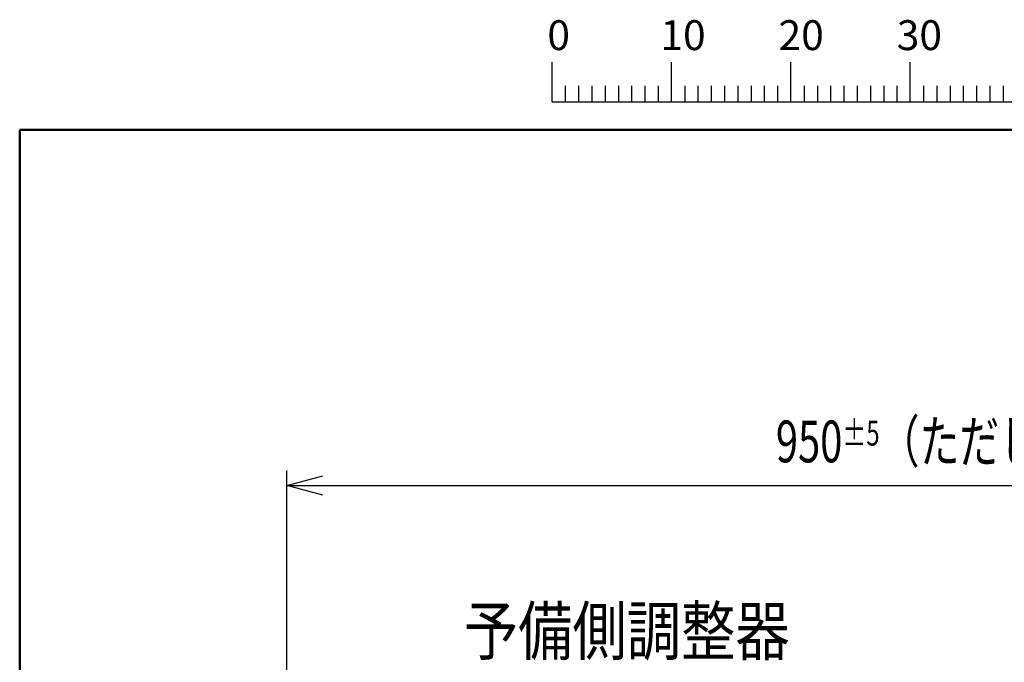
# Model space of a CAD drawing. Units: millimetres. Extents: x 22 to 412, y 4 to 295.
# Drawn here: x 22 to 104, y 241 to 295 of the extents above; entities that cross this region are included whole.
import ezdxf

# ---------------------------------------------------------------- set-up
doc = ezdxf.new("R2010")
doc.units = ezdxf.units.MM
doc.header["$LTSCALE"] = 0.172281
for name, color, linetype in [('0001_00', 7, 'Continuous'), ('0001_01', 7, 'Continuous'), ('0001_02', 7, 'Continuous'), ('0001_03', 7, 'Continuous')]:
    doc.layers.add(name, color=color, linetype=linetype)
doc.styles.get("Standard").update_dxf_attribs({"font": 'txt', "bigfont": 'extfont2'})
doc.dimstyles.get("Standard").update_dxf_attribs({"dimtxt": 2.5, "dimasz": 2.5, "dimexe": 1.25, "dimexo": 0.625, "dimtad": 1, "dimzin": 0, "dimdsep": 46, "dimtxsty": 'Standard', "dimcen": 2.5, "dimadec": 0, "dimazin": 0, "dimtfac": 0.75, "dimtmove": 0, "dimatfit": 3, "dimfxl": 1, "dimarcsym": 0})

# ---------------------------------------------------------------- blocks, each defined once
blk = doc.blocks.new('_OPEN30')
at = {"color": 0, "linetype": 'ByBlock', "lineweight": -2}
for p, q in [((-1, 0.267949), (0, 0)), ((0, 0), (-1, -0.267949)), ((0, 0), (-1, 0))]:
    blk.add_line(p, q, dxfattribs=at)
blk = doc.blocks.new('*D55')
at = {"layer": '0001_00', "color": 0, "linetype": 'Continuous', "lineweight": 25}
for p, q in [((44.414, 219.162), (44.414, 257.471)), ((187.514, 219.162), (187.514, 257.471)), ((47.414, 256.221), (184.514, 256.221))]:
    blk.add_line(p, q, dxfattribs=at)
at = {"layer": 'Defpoints', "color": 0}
for p in [(187.514, 256.221), (44.414, 219.099), (187.514, 219.099)]:
    blk.add_point(p, dxfattribs=at)
at = {"layer": '0001_00', "color": 0, "lineweight": 25, "xscale": 3, "yscale": 3, "zscale": 3, "rotation": 180}
blk.add_blockref('_OPEN30', (44.414, 256.221), dxfattribs=at)
at = {"layer": '0001_00', "color": 0, "lineweight": 25, "xscale": 3, "yscale": 3, "zscale": 3}
blk.add_blockref('_OPEN30', (187.514, 256.221), dxfattribs=at)
at = {"layer": '0001_00', "color": 0, "lineweight": 25, "insert": (116.443, 259.913), "char_height": 3.5, "attachment_point": 5}
blk.add_mtext('\\A1;\\W0.7000;950{{\\H0.60x;\\A1;±5}}（ただし、パッキンの厚さ含まず）', dxfattribs=at)

msp = doc.modelspace()

# ---------------------------------------------------------------- linework, layer by layer
at = {"layer": '0001_01', "color": 2, "linetype": 'Continuous', "lineweight": 25}
for p, q in [((66.614, 288.352), (66.614, 291.685)), ((76.613, 288.352), (76.613, 291.685)), ((76.613, 288.352), (76.613, 291.685)), ((76.613, 288.352), (76.613, 291.685)), ((76.613, 288.352), (76.613, 291.685)), ((86.612, 288.352), (86.612, 291.685)), ((86.612, 288.352), (86.612, 291.685)), ((86.612, 288.352), (86.612, 291.685)), ((86.612, 288.352), (86.612, 291.685)), ((86.612, 288.352), (86.612, 291.685)), ((86.612, 288.352), (86.612, 291.685)), ((96.611, 288.352), (96.611, 291.685)), ((96.611, 288.352), (96.611, 291.685)), ((96.611, 288.352), (96.611, 291.685)), ((96.611, 288.352), (96.611, 291.685)), ((67.725, 289.685), (67.725, 288.352)), ((68.836, 289.685), (68.836, 288.352)), ((69.947, 289.685), (69.947, 288.352)), ((71.058, 289.685), (71.058, 288.352)), ((72.169, 289.685), (72.169, 288.352)), ((73.28, 289.685), (73.28, 288.352)), ((74.391, 289.685), (74.391, 288.352)), ((75.502, 289.685), (75.502, 288.352)), ((77.724, 289.685), (77.724, 288.352)), ((77.724, 289.685), (77.724, 288.352)), ((77.724, 289.685), (77.724, 288.352)), ((77.724, 289.685), (77.724, 288.352)), ((78.835, 289.685), (78.835, 288.352)), ((78.835, 289.685), (78.835, 288.352)), ((78.835, 289.685), (78.835, 288.352)), ((78.835, 289.685), (78.835, 288.352)), ((79.946, 289.685), (79.946, 288.352)), ((79.946, 289.685), (79.946, 288.352)), ((79.946, 289.685), (79.946, 288.352)), ((79.946, 289.685), (79.946, 288.352)), ((81.057, 289.685), (81.057, 288.352)), ((81.057, 289.685), (81.057, 288.352)), ((81.057, 289.685), (81.057, 288.352)), ((81.057, 289.685), (81.057, 288.352)), ((82.168, 289.685), (82.168, 288.352)), ((82.168, 289.685), (82.168, 288.352)), ((82.168, 289.685), (82.168, 288.352)), ((82.168, 289.685), (82.168, 288.352)), ((83.279, 289.685), (83.279, 288.352)), ((83.279, 289.685), (83.279, 288.352)), ((83.279, 289.685), (83.279, 288.352)), ((83.279, 289.685), (83.279, 288.352)), ((84.39, 289.685), (84.39, 288.352)), ((84.39, 289.685), (84.39, 288.352)), ((84.39, 289.685), (84.39, 288.352)), ((84.39, 289.685), (84.39, 288.352)), ((85.501, 289.685), (85.501, 288.352)), ((85.501, 289.685), (85.501, 288.352)), ((85.501, 289.685), (85.501, 288.352)), ((85.501, 289.685), (85.501, 288.352)), ((87.723, 289.685), (87.723, 288.352)), ((87.723, 289.685), (87.723, 288.352)), ((87.723, 289.685), (87.723, 288.352)), ((87.723, 289.685), (87.723, 288.352)), ((87.723, 289.685), (87.723, 288.352)), ((87.723, 289.685), (87.723, 288.352)), ((88.834, 289.685), (88.834, 288.352)), ((88.834, 289.685), (88.834, 288.352)), ((88.834, 289.685), (88.834, 288.352)), ((88.834, 289.685), (88.834, 288.352)), ((88.834, 289.685), (88.834, 288.352)), ((88.834, 289.685), (88.834, 288.352)), ((89.945, 289.685), (89.945, 288.352)), ((89.945, 289.685), (89.945, 288.352)), ((89.945, 289.685), (89.945, 288.352)), ((89.945, 289.685), (89.945, 288.352)), ((89.945, 289.685), (89.945, 288.352)), ((89.945, 289.685), (89.945, 288.352)), ((91.056, 289.685), (91.056, 288.352)), ((91.056, 289.685), (91.056, 288.352)), ((91.056, 289.685), (91.056, 288.352)), ((91.056, 289.685), (91.056, 288.352)), ((91.056, 289.685), (91.056, 288.352)), ((91.056, 289.685), (91.056, 288.352)), ((92.167, 289.685), (92.167, 288.352)), ((92.167, 289.685), (92.167, 288.352)), ((92.167, 289.685), (92.167, 288.352)), ((92.167, 289.685), (92.167, 288.352)), ((92.167, 289.685), (92.167, 288.352)), ((92.167, 289.685), (92.167, 288.352)), ((93.278, 289.685), (93.278, 288.352)), ((93.278, 289.685), (93.278, 288.352)), ((93.278, 289.685), (93.278, 288.352)), ((93.278, 289.685), (93.278, 288.352)), ((93.278, 289.685), (93.278, 288.352)), ((93.278, 289.685), (93.278, 288.352)), ((94.389, 289.685), (94.389, 288.352)), ((94.389, 289.685), (94.389, 288.352)), ((94.389, 289.685), (94.389, 288.352)), ((94.389, 289.685), (94.389, 288.352)), ((94.389, 289.685), (94.389, 288.352)), ((94.389, 289.685), (94.389, 288.352)), ((95.5, 289.685), (95.5, 288.352)), ((95.5, 289.685), (95.5, 288.352)), ((95.5, 289.685), (95.5, 288.352)), ((95.5, 289.685), (95.5, 288.352)), ((95.5, 289.685), (95.5, 288.352)), ((95.5, 289.685), (95.5, 288.352)), ((97.722, 289.685), (97.722, 288.352)), ((97.722, 289.685), (97.722, 288.352)), ((97.722, 289.685), (97.722, 288.352)), ((97.722, 289.685), (97.722, 288.352)), ((98.833, 289.685), (98.833, 288.352)), ((98.833, 289.685), (98.833, 288.352)), ((98.833, 289.685), (98.833, 288.352)), ((98.833, 289.685), (98.833, 288.352)), ((99.944, 289.685), (99.944, 288.352)), ((99.944, 289.685), (99.944, 288.352)), ((99.944, 289.685), (99.944, 288.352)), ((99.944, 289.685), (99.944, 288.352)), ((101.055, 289.685), (101.055, 288.352)), ((101.055, 289.685), (101.055, 288.352)), ((101.055, 289.685), (101.055, 288.352)), ((101.055, 289.685), (101.055, 288.352)), ((102.166, 289.685), (102.166, 288.352)), ((102.166, 289.685), (102.166, 288.352)), ((102.166, 289.685), (102.166, 288.352)), ((102.166, 289.685), (102.166, 288.352)), ((103.277, 289.685), (103.277, 288.352)), ((103.277, 289.685), (103.277, 288.352)), ((103.277, 289.685), (103.277, 288.352)), ((103.277, 289.685), (103.277, 288.352)), ((104.388, 289.685), (104.388, 288.352)), ((104.388, 289.685), (104.388, 288.352)), ((104.388, 289.685), (104.388, 288.352)), ((104.388, 289.685), (104.388, 288.352)), ((66.614, 288.352), (116.609, 288.352))]:
    msp.add_line(p, q, dxfattribs=at)
at = {"layer": '0001_02', "color": 3, "linetype": 'Continuous', "lineweight": 50}
for p, q in [((22.034, 14.084), (22.034, 286.007)), ((22.034, 286.007), (405.759, 286.007))]:
    msp.add_line(p, q, dxfattribs=at)

# ---------------------------------------------------------------- texts
at = {"layer": '0001_03', "color": 4, "lineweight": 25, "attachment_point": 4}
for s, insert, char_height in [('\\A1;0', (66.223, 293.937), 2.5), ('\\A1;10', (75.691, 293.937), 2.5), ('\\A1;20', (85.587, 293.937), 2.5), ('\\A1;30', (95.484, 293.937), 2.5), ('\\A1;\\W0.8333;予備側調整器', (59.229, 244.038), 4)]:
    msp.add_mtext(s, dxfattribs=dict(at, insert=insert, char_height=char_height))

# ---------------------------------------------------------------- dimensions: what is measured, and where the dimension line sits
at = {"layer": '0001_00', "color": 7, "linetype": 'Continuous', "lineweight": 25}
dim = msp.add_linear_dim(base=(187.514, 256.221), p1=(44.414, 219.099), p2=(187.514, 219.099), text='\\W0.7000;950{{\\H0.60x;\\A1;±5}}（ただし、パッキンの厚さ含まず）', dimstyle='Standard', override={"dimtxt": 3.5, "dimasz": 3, "dimexo": 0.0625, "dimgap": 0.875, "dimdec": 0, "dimpost": '<>{{\\H0.60x;\\A1;±5}}（ただし、パッキンの厚さ含まず）', "dimblk": 'OPEN30', "dimclrd": 0, "dimclre": 0, "dimclrt": 0, "dimtp": 5, "dimtm": 5, "dimtfac": 0.6, "dimtolj": 1, "dimlwd": 25, "dimlwe": 25}, dxfattribs=at)
dim.commit()
dim.dimension.update_dxf_attribs({"geometry": '*D55', "text_midpoint": (116.443, 256.221), "dimtype": 160})

doc.saveas('drawing.dxf')
